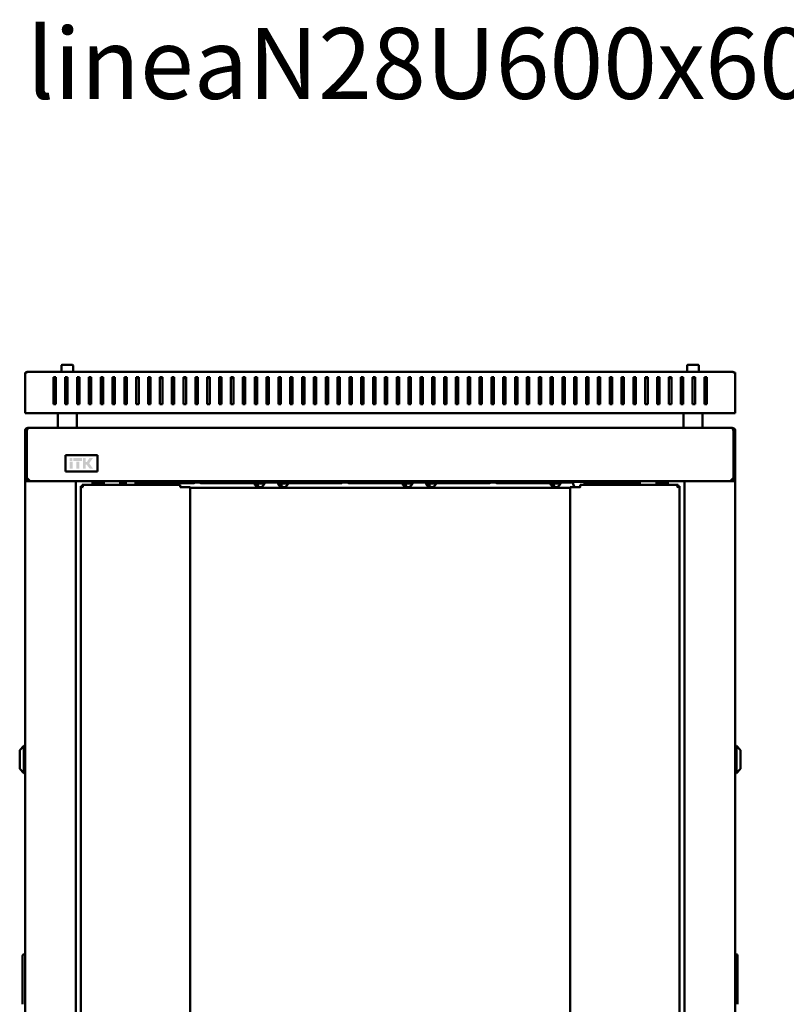
# Model space of a CAD drawing. Units: millimetres. Extents: x -876 to 2323, y -802 to 1765.
# Drawn here: x 142 to 790, y 933 to 1765 of the extents above; entities that cross this region are included whole.
import ezdxf

# ---------------------------------------------------------------- set-up
doc = ezdxf.new("R2010")
doc.units = ezdxf.units.MM
doc.layers.add('Основная линия', color=7, linetype='Continuous', lineweight=50)
doc.layers.add('Текстовый слой', color=7, linetype='Continuous')
doc.styles.add('Text 5.0', font='isocpeur.ttf', dxfattribs={"height": 5})

msp = doc.modelspace()

# ---------------------------------------------------------------- hatches: boundary and pattern name
at = {"layer": 'Основная линия'}
h = msp.add_hatch(color=256, dxfattribs=at)
h.dxf.hatch_style = 1
h.paths.add_polyline_path([(186.79, 1394.63), (184.43, 1394.63), (184.43, 1392.07), (186.79, 1392.07)])
h.paths.add_polyline_path([(186.81, 1391.4), (184.43, 1391.4), (184.43, 1385.58), (186.81, 1385.58)])
h.paths.add_polyline_path([(192.52, 1391.4), (189.96, 1391.4), (189.96, 1385.58), (192.52, 1385.58)])
h.paths.add_polyline_path([(194.92, 1394.63), (187.6, 1394.63), (187.6, 1392.07), (194.92, 1392.07)])
h.paths.add_polyline_path([(197.95, 1394.63), (195.61, 1394.63), (195.61, 1385.58), (197.95, 1385.58), (197.95, 1388.97), (198.75, 1388.97), (201.19, 1385.58), (204.12, 1385.58), (200.85, 1390), (204.18, 1394.63), (201.15, 1394.63), (198.97, 1391.2), (197.95, 1391.2)])

# ---------------------------------------------------------------- linework, layer by layer
for p, q in [((146.69, 1466.59), (146.69, 1466.8)), ((146.69, 1444.85), (146.69, 1466.59)), ((146.69, 1466.24), (146.69, 1466.05)), ((148.89, 1467.3), (148.69, 1467.3)), ((148.89, 1467.3), (744.49, 1467.3)), ((177.38, 1472.7), (177.38, 1467.3)), ((177.98, 1473.3), (182.38, 1473.3)), ((182.38, 1473.3), (186.78, 1473.3)), ((187.38, 1467.3), (187.38, 1472.7)), ((706.01, 1472.7), (706.01, 1467.3)), ((706.61, 1473.3), (715.41, 1473.3)), ((716.01, 1467.3), (716.01, 1472.7)), ((744.49, 1467.3), (744.69, 1467.3)), ((746.69, 1466.59), (746.69, 1466.8)), ((746.69, 1444.85), (746.69, 1466.59)), ((746.69, 1466.24), (746.69, 1466.05)), ((170.69, 1462.76), (170.69, 1444.85)), ((172.69, 1462.76), (170.69, 1462.76)), ((172.69, 1462.11), (170.69, 1462.11)), ((172.69, 1444.85), (172.69, 1462.76)), ((182.69, 1462.76), (180.69, 1462.76)), ((180.69, 1462.76), (180.69, 1444.85)), ((182.69, 1462.11), (180.69, 1462.11)), ((182.69, 1444.85), (182.69, 1462.76)), ((192.69, 1462.76), (190.69, 1462.76)), ((190.69, 1462.76), (190.69, 1444.85)), ((192.69, 1462.11), (190.69, 1462.11)), ((192.69, 1444.85), (192.69, 1462.76)), ((202.69, 1462.76), (200.69, 1462.76)), ((200.69, 1462.76), (200.69, 1444.85)), ((202.69, 1462.11), (200.69, 1462.11)), ((202.69, 1444.85), (202.69, 1462.76)), ((212.69, 1462.76), (210.69, 1462.76)), ((210.69, 1462.76), (210.69, 1444.85)), ((212.69, 1462.11), (210.69, 1462.11)), ((212.69, 1444.85), (212.69, 1462.76)), ((222.69, 1462.76), (220.69, 1462.76)), ((220.69, 1462.76), (220.69, 1444.85)), ((222.69, 1462.11), (220.69, 1462.11)), ((222.69, 1444.85), (222.69, 1462.76)), ((232.69, 1462.76), (230.69, 1462.76)), ((230.69, 1462.76), (230.69, 1444.85)), ((232.69, 1462.11), (230.69, 1462.11)), ((232.69, 1444.85), (232.69, 1462.76)), ((242.69, 1462.76), (240.69, 1462.76)), ((240.69, 1462.76), (240.69, 1444.85)), ((242.69, 1462.11), (240.69, 1462.11)), ((242.69, 1444.85), (242.69, 1462.76)), ((252.69, 1462.76), (250.69, 1462.76)), ((250.69, 1462.76), (250.69, 1444.85)), ((252.69, 1462.11), (250.69, 1462.11)), ((252.69, 1444.85), (252.69, 1462.76)), ((262.69, 1462.76), (260.69, 1462.76)), ((260.69, 1462.76), (260.69, 1444.85)), ((262.69, 1462.11), (260.69, 1462.11)), ((262.69, 1444.85), (262.69, 1462.76)), ((272.69, 1462.76), (270.69, 1462.76)), ((270.69, 1462.76), (270.69, 1444.85)), ((272.69, 1462.11), (270.69, 1462.11)), ((272.69, 1444.85), (272.69, 1462.76)), ((282.69, 1462.76), (280.69, 1462.76)), ((280.69, 1462.76), (280.69, 1444.85)), ((282.69, 1462.11), (280.69, 1462.11)), ((282.69, 1444.85), (282.69, 1462.76)), ((292.69, 1462.76), (290.69, 1462.76)), ((290.69, 1462.76), (290.69, 1444.85)), ((292.69, 1462.11), (290.69, 1462.11)), ((292.69, 1444.85), (292.69, 1462.76)), ((302.69, 1462.76), (300.69, 1462.76)), ((300.69, 1462.76), (300.69, 1444.85)), ((302.69, 1462.11), (300.69, 1462.11)), ((302.69, 1444.85), (302.69, 1462.76)), ((312.69, 1462.76), (310.69, 1462.76)), ((310.69, 1462.76), (310.69, 1444.85)), ((312.69, 1462.11), (310.69, 1462.11)), ((312.69, 1444.85), (312.69, 1462.76)), ((322.69, 1462.76), (320.69, 1462.76)), ((320.69, 1462.76), (320.69, 1444.85)), ((322.69, 1462.11), (320.69, 1462.11)), ((322.69, 1444.85), (322.69, 1462.76)), ((332.69, 1462.76), (330.69, 1462.76)), ((330.69, 1462.76), (330.69, 1444.85)), ((332.69, 1462.11), (330.69, 1462.11)), ((332.69, 1444.85), (332.69, 1462.76)), ((342.69, 1462.76), (340.69, 1462.76)), ((340.69, 1462.76), (340.69, 1444.85)), ((342.69, 1462.11), (340.69, 1462.11)), ((342.69, 1444.85), (342.69, 1462.76)), ((352.69, 1462.76), (350.69, 1462.76)), ((350.69, 1462.76), (350.69, 1444.85)), ((352.69, 1462.11), (350.69, 1462.11)), ((352.69, 1444.85), (352.69, 1462.76)), ((362.69, 1462.76), (360.69, 1462.76)), ((360.69, 1462.76), (360.69, 1444.85)), ((362.69, 1462.11), (360.69, 1462.11)), ((362.69, 1444.85), (362.69, 1462.76)), ((372.69, 1462.76), (370.69, 1462.76)), ((370.69, 1462.76), (370.69, 1444.85)), ((372.69, 1462.11), (370.69, 1462.11)), ((372.69, 1444.85), (372.69, 1462.76)), ((382.69, 1462.76), (380.69, 1462.76)), ((380.69, 1462.76), (380.69, 1444.85)), ((382.69, 1462.11), (380.69, 1462.11)), ((382.69, 1444.85), (382.69, 1462.76)), ((392.69, 1462.76), (390.69, 1462.76)), ((390.69, 1462.76), (390.69, 1444.85)), ((392.69, 1462.11), (390.69, 1462.11)), ((392.69, 1444.85), (392.69, 1462.76)), ((402.69, 1462.76), (400.69, 1462.76)), ((400.69, 1462.76), (400.69, 1444.85)), ((402.69, 1462.11), (400.69, 1462.11)), ((402.69, 1444.85), (402.69, 1462.76)), ((412.69, 1462.76), (410.69, 1462.76)), ((410.69, 1462.76), (410.69, 1444.85)), ((412.69, 1462.11), (410.69, 1462.11)), ((412.69, 1444.85), (412.69, 1462.76)), ((422.69, 1462.76), (420.69, 1462.76)), ((420.69, 1462.76), (420.69, 1444.85)), ((422.69, 1462.11), (420.69, 1462.11)), ((422.69, 1444.85), (422.69, 1462.76)), ((432.69, 1462.76), (430.69, 1462.76)), ((430.69, 1462.76), (430.69, 1444.85)), ((432.69, 1462.11), (430.69, 1462.11)), ((432.69, 1444.85), (432.69, 1462.76)), ((442.69, 1462.76), (440.69, 1462.76)), ((440.69, 1462.76), (440.69, 1444.85)), ((442.69, 1462.11), (440.69, 1462.11)), ((442.69, 1444.85), (442.69, 1462.76)), ((450.69, 1462.76), (452.69, 1462.76)), ((450.69, 1444.85), (450.69, 1462.76)), ((450.69, 1462.11), (452.69, 1462.11)), ((452.69, 1462.76), (452.69, 1444.85)), ((460.69, 1462.76), (462.69, 1462.76)), ((460.69, 1444.85), (460.69, 1462.76)), ((460.69, 1462.11), (462.69, 1462.11)), ((462.69, 1462.76), (462.69, 1444.85)), ((470.69, 1462.76), (472.69, 1462.76)), ((470.69, 1444.85), (470.69, 1462.76)), ((470.69, 1462.11), (472.69, 1462.11)), ((472.69, 1462.76), (472.69, 1444.85)), ((480.69, 1462.76), (482.69, 1462.76)), ((480.69, 1444.85), (480.69, 1462.76)), ((480.69, 1462.11), (482.69, 1462.11)), ((482.69, 1462.76), (482.69, 1444.85)), ((490.69, 1462.76), (492.69, 1462.76)), ((490.69, 1444.85), (490.69, 1462.76)), ((490.69, 1462.11), (492.69, 1462.11)), ((492.69, 1462.76), (492.69, 1444.85)), ((500.69, 1462.76), (502.69, 1462.76)), ((500.69, 1444.85), (500.69, 1462.76)), ((500.69, 1462.11), (502.69, 1462.11)), ((502.69, 1462.76), (502.69, 1444.85)), ((510.69, 1462.76), (512.69, 1462.76)), ((510.69, 1444.85), (510.69, 1462.76)), ((510.69, 1462.11), (512.69, 1462.11)), ((512.69, 1462.76), (512.69, 1444.85)), ((520.69, 1462.76), (522.69, 1462.76)), ((520.69, 1444.85), (520.69, 1462.76)), ((520.69, 1462.11), (522.69, 1462.11)), ((522.69, 1462.76), (522.69, 1444.85)), ((530.69, 1462.76), (532.69, 1462.76)), ((530.69, 1444.85), (530.69, 1462.76)), ((530.69, 1462.11), (532.69, 1462.11)), ((532.69, 1462.76), (532.69, 1444.85)), ((540.69, 1462.76), (542.69, 1462.76)), ((540.69, 1444.85), (540.69, 1462.76)), ((540.69, 1462.11), (542.69, 1462.11)), ((542.69, 1462.76), (542.69, 1444.85)), ((550.69, 1462.76), (552.69, 1462.76)), ((550.69, 1444.85), (550.69, 1462.76)), ((550.69, 1462.11), (552.69, 1462.11)), ((552.69, 1462.76), (552.69, 1444.85)), ((560.69, 1462.76), (562.69, 1462.76)), ((560.69, 1444.85), (560.69, 1462.76)), ((560.69, 1462.11), (562.69, 1462.11)), ((562.69, 1462.76), (562.69, 1444.85)), ((570.69, 1462.76), (572.69, 1462.76)), ((570.69, 1444.85), (570.69, 1462.76)), ((570.69, 1462.11), (572.69, 1462.11)), ((572.69, 1462.76), (572.69, 1444.85)), ((580.69, 1462.76), (582.69, 1462.76)), ((580.69, 1444.85), (580.69, 1462.76)), ((580.69, 1462.11), (582.69, 1462.11)), ((582.69, 1462.76), (582.69, 1444.85)), ((590.69, 1462.76), (592.69, 1462.76)), ((590.69, 1444.85), (590.69, 1462.76)), ((590.69, 1462.11), (592.69, 1462.11)), ((592.69, 1462.76), (592.69, 1444.85)), ((600.69, 1462.76), (602.69, 1462.76)), ((600.69, 1444.85), (600.69, 1462.76)), ((600.69, 1462.11), (602.69, 1462.11)), ((602.69, 1462.76), (602.69, 1444.85)), ((610.69, 1462.76), (612.69, 1462.76)), ((610.69, 1444.85), (610.69, 1462.76)), ((610.69, 1462.11), (612.69, 1462.11)), ((612.69, 1462.76), (612.69, 1444.85)), ((620.69, 1462.76), (622.69, 1462.76)), ((620.69, 1444.85), (620.69, 1462.76)), ((620.69, 1462.11), (622.69, 1462.11)), ((622.69, 1462.76), (622.69, 1444.85)), ((630.69, 1462.76), (632.69, 1462.76)), ((630.69, 1444.85), (630.69, 1462.76)), ((630.69, 1462.11), (632.69, 1462.11)), ((632.69, 1462.76), (632.69, 1444.85)), ((640.69, 1462.76), (642.69, 1462.76)), ((640.69, 1444.85), (640.69, 1462.76)), ((640.69, 1462.11), (642.69, 1462.11)), ((642.69, 1462.76), (642.69, 1444.85)), ((650.69, 1462.76), (652.69, 1462.76)), ((650.69, 1444.85), (650.69, 1462.76)), ((650.69, 1462.11), (652.69, 1462.11)), ((652.69, 1462.76), (652.69, 1444.85)), ((660.69, 1462.76), (662.69, 1462.76)), ((660.69, 1444.85), (660.69, 1462.76)), ((660.69, 1462.11), (662.69, 1462.11)), ((662.69, 1462.76), (662.69, 1444.85)), ((670.69, 1462.76), (672.69, 1462.76)), ((670.69, 1444.85), (670.69, 1462.76)), ((670.69, 1462.11), (672.69, 1462.11)), ((672.69, 1462.76), (672.69, 1444.85)), ((680.69, 1462.76), (682.69, 1462.76)), ((680.69, 1444.85), (680.69, 1462.76)), ((680.69, 1462.11), (682.69, 1462.11)), ((682.69, 1462.76), (682.69, 1444.85)), ((690.69, 1462.76), (692.69, 1462.76)), ((690.69, 1444.85), (690.69, 1462.76)), ((690.69, 1462.11), (692.69, 1462.11)), ((692.69, 1462.76), (692.69, 1444.85)), ((700.69, 1462.76), (702.69, 1462.76)), ((700.69, 1444.85), (700.69, 1462.76)), ((700.69, 1462.11), (702.69, 1462.11)), ((702.69, 1462.76), (702.69, 1444.85)), ((710.69, 1462.76), (712.69, 1462.76)), ((710.69, 1444.85), (710.69, 1462.76)), ((710.69, 1462.11), (712.69, 1462.11)), ((712.69, 1462.76), (712.69, 1444.85)), ((720.69, 1462.76), (722.69, 1462.76)), ((720.69, 1444.85), (720.69, 1462.76)), ((720.69, 1462.11), (722.69, 1462.11)), ((722.69, 1462.76), (722.69, 1444.85)), ((146.69, 1443.57), (146.69, 1444.85)), ((146.69, 1434.3), (146.69, 1443.57)), ((170.69, 1444.85), (170.69, 1443.57)), ((170.69, 1443.57), (170.69, 1439.94)), ((172.69, 1443.57), (172.69, 1444.85)), ((172.69, 1439.94), (172.69, 1443.57)), ((180.69, 1444.85), (180.69, 1443.57)), ((180.69, 1443.57), (180.69, 1439.94)), ((182.69, 1443.57), (182.69, 1444.85)), ((182.69, 1439.94), (182.69, 1443.57)), ((190.69, 1444.85), (190.69, 1443.57)), ((190.69, 1443.57), (190.69, 1439.94)), ((192.69, 1443.57), (192.69, 1444.85)), ((192.69, 1439.94), (192.69, 1443.57)), ((200.69, 1444.85), (200.69, 1443.57)), ((200.69, 1443.57), (200.69, 1439.94)), ((202.69, 1443.57), (202.69, 1444.85)), ((202.69, 1439.94), (202.69, 1443.57)), ((210.69, 1444.85), (210.69, 1443.57)), ((210.69, 1443.57), (210.69, 1439.94)), ((212.69, 1443.57), (212.69, 1444.85)), ((212.69, 1439.94), (212.69, 1443.57)), ((220.69, 1444.85), (220.69, 1443.57)), ((220.69, 1443.57), (220.69, 1439.94)), ((222.69, 1443.57), (222.69, 1444.85)), ((222.69, 1439.94), (222.69, 1443.57)), ((230.69, 1444.85), (230.69, 1443.57)), ((230.69, 1443.57), (230.69, 1439.94)), ((232.69, 1443.57), (232.69, 1444.85)), ((232.69, 1439.94), (232.69, 1443.57)), ((240.69, 1444.85), (240.69, 1443.57)), ((240.69, 1443.57), (240.69, 1439.94)), ((242.69, 1443.57), (242.69, 1444.85)), ((242.69, 1439.94), (242.69, 1443.57)), ((250.69, 1444.85), (250.69, 1443.57)), ((250.69, 1443.57), (250.69, 1439.94)), ((252.69, 1443.57), (252.69, 1444.85)), ((252.69, 1439.94), (252.69, 1443.57)), ((260.69, 1444.85), (260.69, 1443.57)), ((260.69, 1443.57), (260.69, 1439.94)), ((262.69, 1443.57), (262.69, 1444.85)), ((262.69, 1439.94), (262.69, 1443.57)), ((270.69, 1444.85), (270.69, 1443.57)), ((270.69, 1443.57), (270.69, 1439.94)), ((272.69, 1443.57), (272.69, 1444.85)), ((272.69, 1439.94), (272.69, 1443.57)), ((280.69, 1444.85), (280.69, 1443.57)), ((280.69, 1443.57), (280.69, 1439.94)), ((282.69, 1443.57), (282.69, 1444.85)), ((282.69, 1439.94), (282.69, 1443.57)), ((290.69, 1444.85), (290.69, 1443.57)), ((290.69, 1443.57), (290.69, 1439.94)), ((292.69, 1443.57), (292.69, 1444.85)), ((292.69, 1439.94), (292.69, 1443.57)), ((300.69, 1444.85), (300.69, 1443.57)), ((300.69, 1443.57), (300.69, 1439.94)), ((302.69, 1443.57), (302.69, 1444.85)), ((302.69, 1439.94), (302.69, 1443.57)), ((310.69, 1444.85), (310.69, 1443.57)), ((310.69, 1443.57), (310.69, 1439.94)), ((312.69, 1443.57), (312.69, 1444.85)), ((312.69, 1439.94), (312.69, 1443.57)), ((320.69, 1444.85), (320.69, 1443.57)), ((320.69, 1443.57), (320.69, 1439.94)), ((322.69, 1443.57), (322.69, 1444.85)), ((322.69, 1439.94), (322.69, 1443.57)), ((330.69, 1444.85), (330.69, 1443.57)), ((330.69, 1443.57), (330.69, 1439.94)), ((332.69, 1443.57), (332.69, 1444.85)), ((332.69, 1439.94), (332.69, 1443.57)), ((340.69, 1444.85), (340.69, 1443.57)), ((340.69, 1443.57), (340.69, 1439.94)), ((342.69, 1443.57), (342.69, 1444.85)), ((342.69, 1439.94), (342.69, 1443.57)), ((350.69, 1444.85), (350.69, 1443.57)), ((350.69, 1443.57), (350.69, 1439.94)), ((352.69, 1443.57), (352.69, 1444.85)), ((352.69, 1439.94), (352.69, 1443.57)), ((360.69, 1444.85), (360.69, 1443.57)), ((360.69, 1443.57), (360.69, 1439.94)), ((362.69, 1443.57), (362.69, 1444.85)), ((362.69, 1439.94), (362.69, 1443.57)), ((370.69, 1444.85), (370.69, 1443.57)), ((370.69, 1443.57), (370.69, 1439.94)), ((372.69, 1443.57), (372.69, 1444.85)), ((372.69, 1439.94), (372.69, 1443.57)), ((380.69, 1444.85), (380.69, 1443.57)), ((380.69, 1443.57), (380.69, 1439.94)), ((382.69, 1443.57), (382.69, 1444.85)), ((382.69, 1439.94), (382.69, 1443.57)), ((390.69, 1444.85), (390.69, 1443.57)), ((390.69, 1443.57), (390.69, 1439.94)), ((392.69, 1443.57), (392.69, 1444.85)), ((392.69, 1439.94), (392.69, 1443.57)), ((400.69, 1444.85), (400.69, 1443.57)), ((400.69, 1443.57), (400.69, 1439.94)), ((402.69, 1443.57), (402.69, 1444.85)), ((402.69, 1439.94), (402.69, 1443.57)), ((410.69, 1444.85), (410.69, 1443.57)), ((410.69, 1443.57), (410.69, 1439.94)), ((412.69, 1443.57), (412.69, 1444.85)), ((412.69, 1439.94), (412.69, 1443.57)), ((420.69, 1444.85), (420.69, 1443.57)), ((420.69, 1443.57), (420.69, 1439.94)), ((422.69, 1443.57), (422.69, 1444.85)), ((422.69, 1439.94), (422.69, 1443.57)), ((430.69, 1444.85), (430.69, 1443.57)), ((430.69, 1443.57), (430.69, 1439.94)), ((432.69, 1443.57), (432.69, 1444.85)), ((432.69, 1439.94), (432.69, 1443.57)), ((440.69, 1444.85), (440.69, 1443.57)), ((440.69, 1443.57), (440.69, 1439.94)), ((442.69, 1443.57), (442.69, 1444.85)), ((442.69, 1439.94), (442.69, 1443.57)), ((450.69, 1443.57), (450.69, 1444.85)), ((450.69, 1439.94), (450.69, 1443.57)), ((452.69, 1444.85), (452.69, 1443.57)), ((452.69, 1443.57), (452.69, 1439.94)), ((460.69, 1443.57), (460.69, 1444.85)), ((460.69, 1439.94), (460.69, 1443.57)), ((462.69, 1444.85), (462.69, 1443.57)), ((462.69, 1443.57), (462.69, 1439.94)), ((470.69, 1443.57), (470.69, 1444.85)), ((470.69, 1439.94), (470.69, 1443.57)), ((472.69, 1444.85), (472.69, 1443.57)), ((472.69, 1443.57), (472.69, 1439.94)), ((480.69, 1443.57), (480.69, 1444.85)), ((480.69, 1439.94), (480.69, 1443.57)), ((482.69, 1444.85), (482.69, 1443.57)), ((482.69, 1443.57), (482.69, 1439.94)), ((490.69, 1443.57), (490.69, 1444.85)), ((490.69, 1439.94), (490.69, 1443.57)), ((492.69, 1444.85), (492.69, 1443.57)), ((492.69, 1443.57), (492.69, 1439.94)), ((500.69, 1443.57), (500.69, 1444.85)), ((500.69, 1439.94), (500.69, 1443.57)), ((502.69, 1444.85), (502.69, 1443.57)), ((502.69, 1443.57), (502.69, 1439.94)), ((510.69, 1443.57), (510.69, 1444.85)), ((510.69, 1439.94), (510.69, 1443.57)), ((512.69, 1444.85), (512.69, 1443.57)), ((512.69, 1443.57), (512.69, 1439.94)), ((520.69, 1443.57), (520.69, 1444.85)), ((520.69, 1439.94), (520.69, 1443.57)), ((522.69, 1444.85), (522.69, 1443.57)), ((522.69, 1443.57), (522.69, 1439.94)), ((530.69, 1443.57), (530.69, 1444.85)), ((530.69, 1439.94), (530.69, 1443.57)), ((532.69, 1444.85), (532.69, 1443.57)), ((532.69, 1443.57), (532.69, 1439.94)), ((540.69, 1443.57), (540.69, 1444.85)), ((540.69, 1439.94), (540.69, 1443.57)), ((542.69, 1444.85), (542.69, 1443.57)), ((542.69, 1443.57), (542.69, 1439.94)), ((550.69, 1443.57), (550.69, 1444.85)), ((550.69, 1439.94), (550.69, 1443.57)), ((552.69, 1444.85), (552.69, 1443.57)), ((552.69, 1443.57), (552.69, 1439.94)), ((560.69, 1443.57), (560.69, 1444.85)), ((560.69, 1439.94), (560.69, 1443.57)), ((562.69, 1444.85), (562.69, 1443.57)), ((562.69, 1443.57), (562.69, 1439.94)), ((570.69, 1443.57), (570.69, 1444.85)), ((570.69, 1439.94), (570.69, 1443.57)), ((572.69, 1444.85), (572.69, 1443.57)), ((572.69, 1443.57), (572.69, 1439.94)), ((580.69, 1443.57), (580.69, 1444.85)), ((580.69, 1439.94), (580.69, 1443.57)), ((582.69, 1444.85), (582.69, 1443.57)), ((582.69, 1443.57), (582.69, 1439.94)), ((590.69, 1443.57), (590.69, 1444.85)), ((590.69, 1439.94), (590.69, 1443.57)), ((592.69, 1444.85), (592.69, 1443.57)), ((592.69, 1443.57), (592.69, 1439.94)), ((600.69, 1443.57), (600.69, 1444.85)), ((600.69, 1439.94), (600.69, 1443.57)), ((602.69, 1444.85), (602.69, 1443.57)), ((602.69, 1443.57), (602.69, 1439.94)), ((610.69, 1443.57), (610.69, 1444.85)), ((610.69, 1439.94), (610.69, 1443.57)), ((612.69, 1444.85), (612.69, 1443.57)), ((612.69, 1443.57), (612.69, 1439.94)), ((620.69, 1443.57), (620.69, 1444.85)), ((620.69, 1439.94), (620.69, 1443.57)), ((622.69, 1444.85), (622.69, 1443.57)), ((622.69, 1443.57), (622.69, 1439.94)), ((630.69, 1443.57), (630.69, 1444.85)), ((630.69, 1439.94), (630.69, 1443.57)), ((632.69, 1444.85), (632.69, 1443.57)), ((632.69, 1443.57), (632.69, 1439.94)), ((640.69, 1443.57), (640.69, 1444.85)), ((640.69, 1439.94), (640.69, 1443.57)), ((642.69, 1444.85), (642.69, 1443.57)), ((642.69, 1443.57), (642.69, 1439.94)), ((650.69, 1443.57), (650.69, 1444.85)), ((650.69, 1439.94), (650.69, 1443.57)), ((652.69, 1444.85), (652.69, 1443.57)), ((652.69, 1443.57), (652.69, 1439.94)), ((660.69, 1443.57), (660.69, 1444.85)), ((660.69, 1439.94), (660.69, 1443.57)), ((662.69, 1444.85), (662.69, 1443.57)), ((662.69, 1443.57), (662.69, 1439.94)), ((670.69, 1443.57), (670.69, 1444.85)), ((670.69, 1439.94), (670.69, 1443.57)), ((672.69, 1444.85), (672.69, 1443.57)), ((672.69, 1443.57), (672.69, 1439.94)), ((680.69, 1443.57), (680.69, 1444.85)), ((680.69, 1439.94), (680.69, 1443.57)), ((682.69, 1444.85), (682.69, 1443.57)), ((682.69, 1443.57), (682.69, 1439.94)), ((690.69, 1443.57), (690.69, 1444.85)), ((690.69, 1439.94), (690.69, 1443.57)), ((692.69, 1444.85), (692.69, 1443.57)), ((692.69, 1443.57), (692.69, 1439.94)), ((700.69, 1443.57), (700.69, 1444.85)), ((700.69, 1439.94), (700.69, 1443.57)), ((702.69, 1444.85), (702.69, 1443.57)), ((702.69, 1443.57), (702.69, 1439.94)), ((710.69, 1443.57), (710.69, 1444.85)), ((710.69, 1439.94), (710.69, 1443.57)), ((712.69, 1444.85), (712.69, 1443.57)), ((712.69, 1443.57), (712.69, 1439.94)), ((720.69, 1443.57), (720.69, 1444.85)), ((720.69, 1439.94), (720.69, 1443.57)), ((722.69, 1444.85), (722.69, 1443.57)), ((722.69, 1443.57), (722.69, 1439.94)), ((746.69, 1443.57), (746.69, 1444.85)), ((746.69, 1434.3), (746.69, 1443.57)), ((146.69, 1432.3), (146.69, 1434.3)), ((146.69, 1432.3), (746.69, 1432.3)), ((170.69, 1439.94), (172.69, 1439.94)), ((174.38, 1432.3), (174.38, 1419.9)), ((180.69, 1439.94), (182.69, 1439.94)), ((190.38, 1419.9), (190.38, 1432.3)), ((190.69, 1439.94), (192.69, 1439.94)), ((200.69, 1439.94), (202.69, 1439.94)), ((210.69, 1439.94), (212.69, 1439.94)), ((220.69, 1439.94), (222.69, 1439.94)), ((230.69, 1439.94), (232.69, 1439.94)), ((240.69, 1439.94), (242.69, 1439.94)), ((250.69, 1439.94), (252.69, 1439.94)), ((260.69, 1439.94), (262.69, 1439.94)), ((270.69, 1439.94), (272.69, 1439.94)), ((280.69, 1439.94), (282.69, 1439.94)), ((290.69, 1439.94), (292.69, 1439.94)), ((300.69, 1439.94), (302.69, 1439.94)), ((310.69, 1439.94), (312.69, 1439.94)), ((320.69, 1439.94), (322.69, 1439.94)), ((330.69, 1439.94), (332.69, 1439.94)), ((340.69, 1439.94), (342.69, 1439.94)), ((350.69, 1439.94), (352.69, 1439.94)), ((360.69, 1439.94), (362.69, 1439.94)), ((370.69, 1439.94), (372.69, 1439.94)), ((380.69, 1439.94), (382.69, 1439.94)), ((390.69, 1439.94), (392.69, 1439.94)), ((400.69, 1439.94), (402.69, 1439.94)), ((410.69, 1439.94), (412.69, 1439.94)), ((420.69, 1439.94), (422.69, 1439.94)), ((430.69, 1439.94), (432.69, 1439.94)), ((440.69, 1439.94), (442.69, 1439.94)), ((452.69, 1439.94), (450.69, 1439.94)), ((462.69, 1439.94), (460.69, 1439.94)), ((472.69, 1439.94), (470.69, 1439.94)), ((482.69, 1439.94), (480.69, 1439.94)), ((492.69, 1439.94), (490.69, 1439.94)), ((502.69, 1439.94), (500.69, 1439.94)), ((512.69, 1439.94), (510.69, 1439.94)), ((522.69, 1439.94), (520.69, 1439.94)), ((532.69, 1439.94), (530.69, 1439.94)), ((542.69, 1439.94), (540.69, 1439.94)), ((552.69, 1439.94), (550.69, 1439.94)), ((562.69, 1439.94), (560.69, 1439.94)), ((572.69, 1439.94), (570.69, 1439.94)), ((582.69, 1439.94), (580.69, 1439.94)), ((592.69, 1439.94), (590.69, 1439.94)), ((602.69, 1439.94), (600.69, 1439.94)), ((612.69, 1439.94), (610.69, 1439.94)), ((622.69, 1439.94), (620.69, 1439.94)), ((632.69, 1439.94), (630.69, 1439.94)), ((642.69, 1439.94), (640.69, 1439.94)), ((652.69, 1439.94), (650.69, 1439.94)), ((662.69, 1439.94), (660.69, 1439.94)), ((672.69, 1439.94), (670.69, 1439.94)), ((682.69, 1439.94), (680.69, 1439.94)), ((692.69, 1439.94), (690.69, 1439.94)), ((702.69, 1439.94), (700.69, 1439.94)), ((703.01, 1432.3), (703.01, 1419.9)), ((712.69, 1439.94), (710.69, 1439.94)), ((719.01, 1419.9), (719.01, 1432.3)), ((722.69, 1439.94), (720.69, 1439.94)), ((746.69, 1432.3), (746.69, 1434.3)), ((146.69, 1377.6), (146.69, 1417.5)), ((148.09, 1417.5), (146.69, 1417.5)), ((148.09, 1417.5), (148.09, 1418.5)), ((148.09, 1377.6), (148.09, 1417.5)), ((148.21, 1417.5), (148.21, 1377.6)), ((149.38, 1419.9), (149.09, 1419.9)), ((744.01, 1419.9), (149.38, 1419.9)), ((744.29, 1419.9), (744.01, 1419.9)), ((745.18, 1377.6), (745.18, 1417.5)), ((745.29, 1418.5), (745.29, 1417.5)), ((745.29, 1417.5), (746.69, 1417.5)), ((745.29, 1417.5), (745.29, 1377.6)), ((746.69, 1417.5), (746.69, 1377.6)), ((207.91, 1397.01), (180.91, 1397.01)), ((180.91, 1397.01), (180.91, 1383.01)), ((207.91, 1383.01), (207.91, 1397.01)), ((180.91, 1383.01), (207.91, 1383.01)), ((148.09, 1377.6), (146.69, 1377.6)), ((146.69, 1377.6), (146.69, 1374.9)), ((146.69, 1374.9), (146.69, 88)), ((146.69, 1374.9), (149.09, 1374.9)), ((148.09, 1377.6), (148.09, 1374.9)), ((148.21, 1377.6), (150.91, 1374.9)), ((187.29, 1374.9), (149.09, 1374.9)), ((150.91, 1374.9), (188.21, 1374.9)), ((188.21, 1374.9), (189.69, 1374.9)), ((703.69, 1374.9), (189.69, 1374.9)), ((189.69, 1374.9), (189.69, 88)), ((203.79, 1371.9), (203.79, 1374.9)), ((203.79, 1373.7), (205.14, 1373.7)), ((205.14, 1373.7), (205.14, 1372.7)), ((205.19, 1373.7), (205.14, 1373.7)), ((205.19, 1373.7), (213.19, 1373.7)), ((205.19, 1373.7), (205.19, 1371.9)), ((213.19, 1374.9), (213.19, 1371.9)), ((227.19, 1371.9), (227.19, 1374.9)), ((230.69, 1373.9), (227.19, 1373.9)), ((229.69, 1371.9), (229.69, 1373.9)), ((229.69, 1373.7), (231.88, 1373.7)), ((230.69, 1373.9), (230.69, 1374.9)), ((231.88, 1374.9), (231.88, 1371.9)), ((239.88, 1371.9), (239.88, 1374.9)), ((242.69, 1374.8), (239.88, 1374.8)), ((242.19, 1374.8), (242.19, 1374.9)), ((243.36, 1374.8), (242.69, 1374.8)), ((252.05, 1374.8), (243.36, 1374.8)), ((252.05, 1374.8), (332.33, 1374.8)), ((289.85, 1373.7), (294.53, 1373.7)), ((341.02, 1374.8), (332.33, 1374.8)), ((341.69, 1374.8), (341.02, 1374.8)), ((347.69, 1374.8), (341.69, 1374.8)), ((342.19, 1374.9), (342.19, 1374.8)), ((347.19, 1374.8), (347.19, 1374.9)), ((347.69, 1374.8), (348.94, 1374.8)), ((348.35, 1373.7), (361.03, 1373.7)), ((360.44, 1374.8), (361.69, 1374.8)), ((367.69, 1374.8), (361.69, 1374.8)), ((362.19, 1374.9), (362.19, 1374.8)), ((367.19, 1374.8), (367.19, 1374.9)), ((368.36, 1374.8), (367.69, 1374.8)), ((377.05, 1374.8), (368.36, 1374.8)), ((377.05, 1374.8), (457.33, 1374.8)), ((414.85, 1373.7), (419.53, 1373.7)), ((466.02, 1374.8), (457.33, 1374.8)), ((466.69, 1374.8), (466.02, 1374.8)), ((472.69, 1374.8), (466.69, 1374.8)), ((467.19, 1374.9), (467.19, 1374.8)), ((472.19, 1374.8), (472.19, 1374.9)), ((472.69, 1374.8), (473.94, 1374.8)), ((473.35, 1373.7), (486.03, 1373.7)), ((485.44, 1374.8), (486.69, 1374.8)), ((492.69, 1374.8), (486.69, 1374.8)), ((487.19, 1374.9), (487.19, 1374.8)), ((492.19, 1374.8), (492.19, 1374.9)), ((493.36, 1374.8), (492.69, 1374.8)), ((502.05, 1374.8), (493.36, 1374.8)), ((502.05, 1374.8), (582.33, 1374.8)), ((539.85, 1373.7), (544.53, 1373.7)), ((591.02, 1374.8), (582.33, 1374.8)), ((591.69, 1374.8), (591.02, 1374.8)), ((597.69, 1374.8), (591.69, 1374.8)), ((592.19, 1374.9), (592.19, 1374.8)), ((597.19, 1374.8), (597.19, 1374.9)), ((597.69, 1374.8), (598.94, 1374.8)), ((598.35, 1373.7), (609.62, 1373.7)), ((601.69, 1374.9), (601.69, 1373.7)), ((607.24, 1374.3), (607.24, 1374.9)), ((608.24, 1374.3), (607.24, 1374.3)), ((637.24, 1374.3), (608.24, 1374.3)), ((621.25, 1373.7), (663.69, 1373.7)), ((638.24, 1374.3), (637.24, 1374.3)), ((638.24, 1374.9), (638.24, 1374.3)), ((662.69, 1374.9), (662.69, 1373.9)), ((666.19, 1373.9), (662.69, 1373.9)), ((663.69, 1373.9), (663.69, 1371.9)), ((666.19, 1374.9), (666.19, 1371.9)), ((680.19, 1371.9), (680.19, 1374.9)), ((680.19, 1373.7), (688.19, 1373.7)), ((688.19, 1373.7), (688.19, 1371.9)), ((688.19, 1373.7), (688.24, 1373.7)), ((688.24, 1373.7), (688.24, 1372.7)), ((689.59, 1373.7), (688.24, 1373.7)), ((689.59, 1374.9), (689.59, 1371.9)), ((703.69, 88), (703.69, 1374.9)), ((703.69, 1374.9), (705.18, 1374.9)), ((705.18, 1374.9), (742.48, 1374.9)), ((744.29, 1374.9), (706.09, 1374.9)), ((745.18, 1377.6), (742.48, 1374.9)), ((744.29, 1374.9), (746.69, 1374.9)), ((746.69, 1377.6), (745.29, 1377.6)), ((745.29, 1374.9), (745.29, 1377.6)), ((746.69, 1374.9), (746.69, 1377.6)), ((746.69, 88), (746.69, 1374.9)), ((193.69, 1370.76), (193.69, 92.14)), ((193.69, 1370.76), (194.69, 1370.76)), ((195.1, 1370.76), (194.69, 1370.76)), ((277.69, 1371.9), (194.83, 1371.9)), ((194.83, 1371.9), (194.83, 1370.9)), ((203.79, 1372.7), (205.14, 1372.7)), ((204.69, 1372.63), (203.79, 1372.63)), ((204.69, 1371.9), (204.69, 1372.63)), ((205.19, 1372.7), (205.14, 1372.7)), ((243.94, 1373.3), (239.88, 1373.3)), ((243.94, 1373.06), (239.88, 1373.06)), ((243.94, 1373.06), (243.94, 1373.3)), ((243.94, 1373.3), (287.15, 1373.3)), ((277.69, 1371.9), (277.69, 1369.9)), ((277.69, 1369.9), (278.49, 1369.9)), ((278.49, 1369.9), (278.94, 1369.9)), ((278.94, 1369.9), (285.47, 1369.9)), ((285.47, 1369.9), (286.28, 1369.9)), ((286.28, 93), (286.28, 1369.9)), ((607.1, 1369.4), (286.28, 1369.4)), ((287.15, 1373.3), (289.19, 1373.3)), ((295.19, 1373.3), (297.24, 1373.3)), ((297.24, 1373.3), (340.44, 1373.3)), ((340.44, 1373.3), (340.44, 1373.06)), ((348.94, 1373.3), (340.44, 1373.3)), ((348.94, 1373.06), (340.44, 1373.06)), ((343.1, 1372.1), (342.1, 1372.1)), ((348.94, 1373.06), (348.94, 1373.3)), ((360.44, 1373.3), (360.44, 1373.06)), ((368.94, 1373.3), (360.44, 1373.3)), ((368.94, 1373.06), (360.44, 1373.06)), ((363.1, 1372.1), (362.1, 1372.1)), ((368.94, 1373.06), (368.94, 1373.3)), ((368.94, 1373.3), (412.15, 1373.3)), ((412.15, 1373.3), (414.19, 1373.3)), ((420.19, 1373.3), (422.24, 1373.3)), ((422.24, 1373.3), (465.44, 1373.3)), ((465.44, 1373.3), (465.44, 1373.06)), ((473.94, 1373.3), (465.44, 1373.3)), ((473.94, 1373.06), (465.44, 1373.06)), ((468.1, 1372.1), (467.1, 1372.1)), ((473.94, 1373.06), (473.94, 1373.3)), ((485.44, 1373.3), (485.44, 1373.06)), ((493.94, 1373.3), (485.44, 1373.3)), ((493.94, 1373.06), (485.44, 1373.06)), ((488.1, 1372.1), (487.1, 1372.1)), ((493.94, 1373.06), (493.94, 1373.3)), ((493.94, 1373.3), (537.15, 1373.3)), ((537.15, 1373.3), (539.19, 1373.3)), ((545.19, 1373.3), (547.24, 1373.3)), ((547.24, 1373.3), (590.44, 1373.3)), ((590.44, 1373.3), (590.44, 1373.06)), ((598.94, 1373.3), (590.44, 1373.3)), ((598.94, 1373.06), (590.44, 1373.06)), ((593.1, 1372.1), (592.1, 1372.1)), ((598.94, 1373.06), (598.94, 1373.3)), ((607.1, 1369.9), (607.1, 93)), ((607.1, 1369.9), (607.91, 1369.9)), ((607.91, 1369.9), (614.44, 1369.9)), ((614.44, 1369.9), (614.89, 1369.9)), ((614.89, 1369.9), (615.69, 1369.9)), ((615.69, 1370.11), (615.48, 1369.9)), ((615.69, 1369.9), (615.69, 1371.9)), ((698.55, 1371.9), (615.69, 1371.9)), ((688.19, 1372.7), (688.24, 1372.7)), ((689.59, 1372.7), (688.24, 1372.7)), ((688.69, 1372.63), (689.59, 1372.63)), ((688.69, 1371.9), (688.69, 1372.63)), ((697.94, 1370.04), (697.94, 1370.33)), ((698.69, 1370.76), (698.28, 1370.76)), ((698.55, 1371.9), (698.55, 1370.9)), ((699.69, 1370.76), (698.69, 1370.76)), ((699.69, 92.14), (699.69, 1370.76)), ((145.69, 1151.13), (142.19, 1147.63)), ((146.69, 1151.13), (145.69, 1151.13)), ((145.69, 1151.13), (145.69, 1128.13)), ((747.69, 1151.13), (746.69, 1151.13)), ((751.19, 1147.63), (747.69, 1151.13)), ((747.69, 1128.13), (747.69, 1151.13)), ((142.19, 1131.63), (142.19, 1147.63)), ((751.19, 1147.63), (751.19, 1131.63)), ((142.19, 1131.63), (145.69, 1128.13)), ((145.69, 1128.13), (146.69, 1128.13)), ((746.69, 1128.13), (747.69, 1128.13)), ((747.69, 1128.13), (751.19, 1131.63)), ((146.69, 975.13), (146.19, 975.13)), ((747.19, 975.13), (746.69, 975.13)), ((144.69, 973.13), (144.69, 973.63)), ((144.69, 973.13), (144.69, 933.13)), ((748.69, 973.63), (748.69, 973.13)), ((748.69, 933.13), (748.69, 973.13)), ((144.69, 932.63), (144.69, 933.13)), ((748.69, 933.13), (748.69, 932.63))]:
    msp.add_line(p, q, dxfattribs=at)
for points in [[(348.94, 1374.8), (349.23, 1374.86), (349.32, 1374.9)], [(360.07, 1374.9), (360.15, 1374.86), (360.44, 1374.8)], [(473.94, 1374.8), (474.23, 1374.86), (474.32, 1374.9)], [(485.07, 1374.9), (485.15, 1374.86), (485.44, 1374.8)], [(598.94, 1374.8), (599.23, 1374.86), (599.32, 1374.9)], [(344.69, 1369.94), (344.19, 1369.84), (343.56, 1370), (342.98, 1370.45), (342.48, 1371.17), (342.1, 1372.1)], [(343.1, 1372.1), (343.48, 1371.17), (343.98, 1370.45), (344.56, 1370), (345.19, 1369.84), (345.41, 1369.86)], [(364.69, 1369.94), (364.19, 1369.84), (363.56, 1370), (362.98, 1370.45), (362.48, 1371.17), (362.1, 1372.1)], [(363.1, 1372.1), (363.48, 1371.17), (363.98, 1370.45), (364.56, 1370), (365.19, 1369.84), (365.41, 1369.86)], [(469.69, 1369.94), (469.19, 1369.84), (468.56, 1370), (467.98, 1370.45), (467.48, 1371.17), (467.1, 1372.1)], [(468.1, 1372.1), (468.48, 1371.17), (468.98, 1370.45), (469.56, 1370), (470.19, 1369.84), (470.41, 1369.86)], [(489.69, 1369.94), (489.19, 1369.84), (488.56, 1370), (487.98, 1370.45), (487.48, 1371.17), (487.1, 1372.1)], [(488.1, 1372.1), (488.48, 1371.17), (488.98, 1370.45), (489.56, 1370), (490.19, 1369.84), (490.41, 1369.86)], [(594.69, 1369.94), (594.19, 1369.84), (593.56, 1370), (592.98, 1370.45), (592.48, 1371.17), (592.1, 1372.1)], [(593.1, 1372.1), (593.48, 1371.17), (593.98, 1370.45), (594.56, 1370), (595.19, 1369.84), (595.41, 1369.86)]]:
    msp.add_lwpolyline(points, dxfattribs=at)
for centre, radius, start, end in [((177.98, 1472.7), 0.6, 90, 180), ((186.78, 1472.7), 0.6, 0, 90), ((706.61, 1472.7), 0.6, 90, 180), ((715.41, 1472.7), 0.6, 0, 90), ((242.69, 1374.05), 0.75, 270, 90), ((289.19, 1374.05), 0.75, 270, 90), ((287.87, 1374.3), 3.82, 350.96194, 7.52211), ((295.19, 1374.05), 0.75, 90, 270), ((341.69, 1374.05), 0.75, 90, 270), ((347.69, 1374.05), 0.75, 270, 90), ((361.69, 1374.05), 0.75, 90, 270), ((367.69, 1374.05), 0.75, 270, 90), ((414.19, 1374.05), 0.75, 270, 90), ((420.19, 1374.05), 0.75, 90, 270), ((466.69, 1374.05), 0.75, 90, 270), ((472.69, 1374.05), 0.75, 270, 90), ((486.69, 1374.05), 0.75, 90, 270), ((492.69, 1374.05), 0.75, 270, 90), ((539.19, 1374.05), 0.75, 270, 90), ((545.19, 1374.05), 0.75, 90, 270), ((591.69, 1374.05), 0.75, 90, 270), ((597.69, 1374.05), 0.75, 270, 90), ((622.9, 1373.3), 1, 90, 107.78925), ((239.69, 1374.2), 4.4, 328.48463, 344.9963), ((344.69, 1374.2), 4.4, 195.0037, 260.62551), ((344.69, 1374.2), 4.4, 279.37449, 344.9963), ((364.69, 1374.2), 4.4, 195.0037, 260.62551), ((364.69, 1374.2), 4.4, 279.37449, 344.9963), ((469.69, 1374.2), 4.4, 195.0037, 260.62551), ((469.69, 1374.2), 4.4, 279.37449, 344.9963), ((489.69, 1374.2), 4.4, 195.0037, 260.62551), ((489.69, 1374.2), 4.4, 279.37449, 344.9963), ((594.69, 1374.2), 4.4, 195.0037, 260.62551), ((594.69, 1374.2), 4.4, 279.37449, 344.9963), ((146.19, 973.63), 1.5, 90, 180), ((747.19, 973.63), 1.5, 0, 90)]:
    msp.add_arc(centre, radius, start, end, dxfattribs=at)
for points, knots in [([(146.69, 1466.8), (146.9, 1466.78), (147.31, 1466.73), (147.86, 1466.82), (148.25, 1466.95), (148.57, 1467.07), (148.77, 1467.25), (148.85, 1467.28), (148.89, 1467.3)], [0, 0, 0, 0, 0.207149, 0.414818, 0.541021, 0.652607, 0.797318, 1, 1, 1, 1]), ([(148.69, 1467.3), (148.49, 1467.28), (148.11, 1467.25), (147.62, 1467.03), (147.4, 1466.82), (147.34, 1466.76)], [0, 0, 0, 0, 0.4598273, 0.8508866, 1, 1, 1, 1]), ([(746.69, 1466.8), (746.48, 1466.78), (746.07, 1466.73), (745.53, 1466.82), (745.13, 1466.95), (744.82, 1467.07), (744.61, 1467.25), (744.54, 1467.28), (744.49, 1467.3)], [0, 0, 0, 0, 0.207149, 0.414818, 0.541021, 0.652607, 0.797318, 1, 1, 1, 1]), ([(744.69, 1467.3), (744.89, 1467.28), (745.27, 1467.25), (745.76, 1467.03), (745.98, 1466.82), (746.04, 1466.76)], [0, 0, 0, 0, 0.4598273, 0.8508866, 1, 1, 1, 1]), ([(149.09, 1419.9), (148.78, 1419.86), (148.15, 1419.79), (147.35, 1419.24), (146.8, 1418.44), (146.73, 1417.81), (146.69, 1417.5)], [0, 0, 0, 0, 0.250003, 0.499998, 0.749999, 1, 1, 1, 1]), ([(148.45, 1418.25), (148.42, 1418.23), (148.29, 1418.15), (148.14, 1417.89), (148.11, 1417.63), (148.09, 1417.5)], [0, 0, 0, 0, 0.085899, 0.542923, 1, 1, 1, 1]), ([(148.21, 1417.5), (148.3, 1417.81), (148.5, 1418.44), (148.79, 1419.24), (149.08, 1419.79), (149.28, 1419.86), (149.38, 1419.9)], [0, 0, 0, 0, 0.250001, 0.500002, 0.749997, 1, 1, 1, 1]), ([(744.01, 1419.9), (744.1, 1419.86), (744.3, 1419.79), (744.59, 1419.24), (744.88, 1418.44), (745.08, 1417.81), (745.18, 1417.5)], [0, 0, 0, 0, 0.250003, 0.499998, 0.749999, 1, 1, 1, 1]), ([(746.69, 1417.5), (746.66, 1417.81), (746.58, 1418.44), (746.03, 1419.24), (745.23, 1419.79), (744.61, 1419.86), (744.29, 1419.9)], [0, 0, 0, 0, 0.250001, 0.500002, 0.749997, 1, 1, 1, 1]), ([(745.29, 1417.5), (745.27, 1417.63), (745.24, 1417.89), (745.09, 1418.15), (744.96, 1418.23), (744.94, 1418.25)], [0, 0, 0, 0, 0.457077, 0.914101, 1, 1, 1, 1]), ([(611.13, 1369.9), (610.87, 1370.25), (609.9, 1371.52), (609.64, 1373.13), (609.45, 1374.3)], [0, 0, 0, 0, 0.273449, 1, 1, 1, 1]), ([(622.59, 1374.25), (621.56, 1373.89), (619.88, 1373.29), (618.4, 1372.29), (617.83, 1371.9)], [0, 0, 0, 0, 0.609376, 1, 1, 1, 1]), ([(193.69, 1370.76), (193.72, 1370.69), (193.76, 1370.57), (194.13, 1370.38), (194.67, 1370.19), (195.23, 1370.03), (195.58, 1369.93), (195.69, 1369.9)], [0, 0, 0, 0, 0.222581, 0.445204, 0.66782, 0.890438, 1, 1, 1, 1]), ([(194.69, 1370.76), (194.71, 1370.68), (194.75, 1370.52), (195.01, 1370.3), (195.33, 1370.1), (195.57, 1369.96), (195.69, 1369.9)], [0, 0, 0, 0, 0.286291, 0.531457, 0.776526, 1, 1, 1, 1]), ([(195.69, 1369.9), (195.63, 1370.13), (195.5, 1370.6), (195.31, 1371.21), (195.12, 1371.67), (194.96, 1371.88), (194.86, 1371.89), (194.83, 1371.9)], [0, 0, 0, 0, 0.222578, 0.445206, 0.667823, 0.890445, 1, 1, 1, 1]), ([(195.69, 1369.9), (195.61, 1370.05), (195.46, 1370.33), (195.23, 1370.66), (195.03, 1370.86), (194.9, 1370.89), (194.83, 1370.9)], [0, 0, 0, 0, 0.286274, 0.531456, 0.776532, 1, 1, 1, 1]), ([(698.55, 1371.9), (698.49, 1371.88), (698.36, 1371.83), (698.17, 1371.46), (697.98, 1370.92), (697.82, 1370.36), (697.72, 1370.01), (697.69, 1369.9)], [0, 0, 0, 0, 0.222589, 0.445206, 0.667824, 0.890435, 1, 1, 1, 1]), ([(698.55, 1370.9), (698.47, 1370.88), (698.32, 1370.84), (698.09, 1370.59), (697.89, 1370.26), (697.76, 1370.02), (697.69, 1369.9)], [0, 0, 0, 0, 0.286291, 0.531465, 0.776546, 1, 1, 1, 1]), ([(697.69, 1369.9), (697.92, 1369.96), (698.39, 1370.09), (699.01, 1370.28), (699.46, 1370.47), (699.67, 1370.63), (699.69, 1370.73), (699.69, 1370.76)], [0, 0, 0, 0, 0.2225902, 0.4452125, 0.6678286, 0.8904468, 1, 1, 1, 1]), ([(697.69, 1369.9), (697.84, 1369.98), (698.12, 1370.13), (698.45, 1370.36), (698.65, 1370.56), (698.68, 1370.69), (698.69, 1370.76)], [0, 0, 0, 0, 0.286285, 0.531473, 0.776541, 1, 1, 1, 1])]:
    msp.add_open_spline(points, degree=3, knots=knots, dxfattribs=at)

# ---------------------------------------------------------------- texts
at = {"layer": 'Текстовый слой', "insert": (148.08, 1758.12), "char_height": 60, "width": 530.25, "attachment_point": 1, "style": 'Text 5.0'}
msp.add_mtext('lineaN28U600x600(LN35-28U66-G)', dxfattribs=at)

doc.saveas('drawing.dxf')
